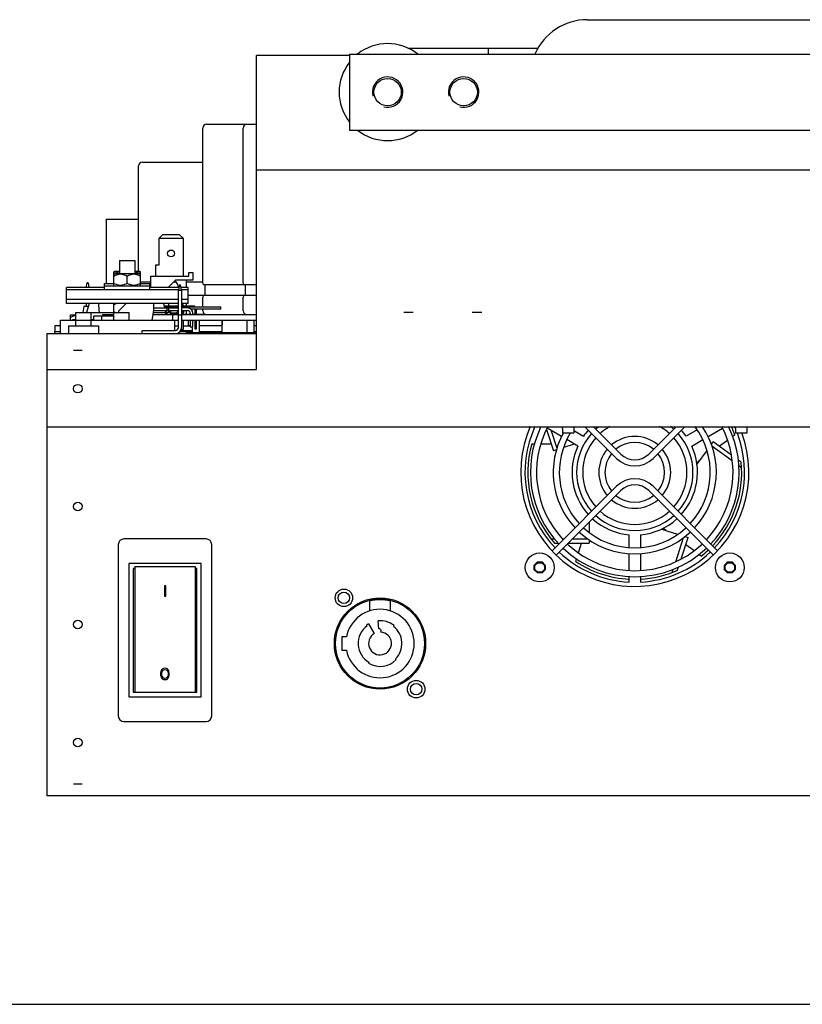
# Model space of a CAD drawing. Units: millimetres. Extents: x 0 to 1500, y 0 to 1300.
# Drawn here: x 283 to 489, y 0 to 259 of the extents above; entities that cross this region are included whole.
import ezdxf

# ---------------------------------------------------------------- set-up
doc = ezdxf.new("R2010")
doc.units = ezdxf.units.MM
doc.header["$LTSCALE"] = 84.740741
doc.layers.get('0').update_dxf_attribs({"linetype": 'CONTINUOUS'})
for name, color, linetype in [('ECAD_CAP-B7_5XL7_5-RM5-UNIVERSA', 7, 'CONTINUOUS'), ('ECAD_CAP-LYT-D30X40-RM10', 7, 'CONTINUOUS'), ('ECAD_CON-CLASS-A-5X-CT100', 7, 'CONTINUOUS'), ('ECAD_FUSE_RM20_0_UNI', 7, 'CONTINUOUS'), ('ECAD_R-WW-UR006-_', 7, 'CONTINUOUS'), ('ECAD_REL-SW2X-5A-250-AC-_', 7, 'CONTINUOUS')]:
    doc.layers.add(name, color=color, linetype=linetype)

msp = doc.modelspace()

# ---------------------------------------------------------------- linework, layer by layer
at = {"color": 7, "linetype": 'Continuous'}
for p, q in [((432.23, 258.85), (567.23, 258.85)), ((385.09, 251.35), (419.34, 251.35)), ((406.23, 249.81), (406.23, 251.35)), ((345.23, 166.91), (345.23, 249.41)), ((369.73, 249.41), (345.23, 249.41)), ((369.73, 249.81), (369.73, 229.81)), ((369.73, 249.81), (629.73, 249.81)), ((332.13, 231.35), (345.23, 231.35)), ((331.13, 189.55), (331.13, 230.35)), ((341.73, 189.55), (341.73, 230.35)), ((369.73, 229.81), (629.73, 229.81)), ((345.23, 219.41), (654.23, 219.41)), ((309.23, 195.55), (309.23, 192.05)), ((309.23, 195.55), (313.23, 195.55)), ((313.23, 195.55), (313.23, 192.05)), ((307.73, 192.53), (307.87, 192.67)), ((307.73, 189), (307.73, 192.53)), ((308.08, 192.18), (307.73, 191.99)), ((307.73, 191.91), (307.87, 192.05)), ((309.23, 192.67), (307.87, 192.67)), ((314.59, 192.05), (307.87, 192.05)), ((314.59, 192.67), (313.23, 192.67)), ((314.73, 192.53), (314.59, 192.67)), ((314.73, 191.91), (314.59, 192.05)), ((314.73, 189), (314.73, 192.53)), ((300.48, 188.47), (300.73, 189.65)), ((300.93, 189.65), (300.73, 189.65)), ((300.93, 189.65), (301.18, 188.47)), ((305.23, 187.85), (305.23, 189.47)), ((305.23, 189.47), (307.73, 189.47)), ((307.73, 189), (307.87, 188.85)), ((311.23, 189.54), (311.23, 191.37)), ((314.73, 189), (314.59, 188.85)), ((314.73, 189.47), (317.23, 189.47)), ((317.23, 187.85), (317.23, 189.47)), ((325.03, 189.15), (324.73, 187.75)), ((325.03, 189.15), (325.23, 189.15)), ((325.53, 187.75), (325.23, 189.15)), ((345.23, 189.15), (331.53, 189.15)), ((331.63, 189.15), (331.63, 186.35)), ((342.23, 189.15), (342.23, 186.35)), ((295.23, 184.25), (295.23, 188.47)), ((305.23, 188.47), (295.23, 188.47)), ((324.75, 187.85), (295.23, 187.85)), ((305.23, 188.85), (317.23, 188.85)), ((324.89, 188.47), (317.23, 188.47)), ((324.73, 177.95), (324.73, 187.75)), ((324.73, 187.75), (325.53, 187.75)), ((327.23, 188.47), (325.38, 188.47)), ((327.23, 187.85), (325.51, 187.85)), ((325.53, 187.75), (325.53, 177.95)), ((327.23, 184.25), (327.23, 188.47)), ((324.73, 185.25), (295.23, 185.25)), ((324.73, 184.25), (295.23, 184.25)), ((300.43, 184.25), (300.43, 183.45)), ((301.2, 184.25), (300.56, 181.87)), ((307.73, 179.85), (307.73, 184.25)), ((310.95, 184.25), (308.95, 182.25)), ((318.23, 182.37), (318.23, 184.25)), ((320.75, 184.25), (321.06, 183.07)), ((322.23, 183.55), (322.23, 184.25)), ((327.23, 185.25), (325.53, 185.25)), ((327.23, 184.25), (325.53, 184.25)), ((331.13, 183.37), (331.13, 185.95)), ((345.23, 186.35), (331.53, 186.35)), ((341.73, 182.35), (341.73, 185.95)), ((296.23, 181.11), (296.37, 181.25)), ((296.37, 181.25), (297.73, 181.25)), ((297.73, 178.35), (297.73, 181.85)), ((297.73, 181.85), (301.73, 181.85)), ((299.87, 183.45), (299.58, 181.85)), ((300.98, 183.45), (299.87, 183.45)), ((300.56, 181.85), (300.56, 181.87)), ((300.56, 181.87), (307.73, 181.87)), ((301.73, 178.35), (301.73, 181.85)), ((304.73, 181.35), (304.73, 180.97)), ((304.73, 181.35), (307.73, 181.35)), ((308.07, 181.85), (307.73, 182.04)), ((307.73, 181.85), (311.73, 181.85)), ((308.95, 182.25), (308.95, 181.85)), ((311.73, 179.85), (311.73, 181.85)), ((317.79, 179.85), (318.23, 182.37)), ((318.05, 181.35), (324.73, 181.35)), ((318.14, 181.87), (321.38, 181.87)), ((318.23, 183.07), (324.73, 183.07)), ((318.23, 182.37), (324.73, 182.37)), ((324.73, 183.55), (320.93, 183.55)), ((320.98, 183.37), (324.73, 183.37)), ((321.25, 182.37), (321.38, 181.87)), ((321.3, 182.17), (321.3, 182.37)), ((321.38, 181.35), (321.38, 181.87)), ((321.38, 181.85), (322.73, 181.85)), ((321.56, 181.85), (321.56, 182.37)), ((321.73, 181.35), (321.73, 181.85)), ((321.75, 182.37), (321.75, 183.07)), ((322.23, 183.74), (321.89, 183.55)), ((322.16, 182.37), (322.16, 183.07)), ((322.19, 181.85), (322.19, 182.37)), ((322.36, 181.85), (322.36, 182.37)), ((322.67, 181.85), (322.67, 182.37)), ((322.72, 181.85), (322.72, 182.37)), ((322.73, 181.35), (322.73, 182.37)), ((322.73, 181.4), (324.73, 181.4)), ((323.23, 179.85), (323.23, 181.35)), ((328.63, 183.55), (325.53, 183.55)), ((325.53, 183.37), (335.88, 183.37)), ((327.13, 183.07), (325.53, 183.07)), ((325.53, 182.37), (327.13, 182.37)), ((325.53, 181.4), (327.83, 181.4)), ((325.53, 181.35), (345.23, 181.35)), ((327.83, 181.67), (327.83, 181.35)), ((335.88, 182.71), (328.06, 182.71)), ((328.53, 181.35), (328.53, 181.67)), ((328.53, 181.4), (329.03, 181.4)), ((329.03, 182.71), (329.03, 181.35)), ((329.43, 181.35), (329.43, 182.71)), ((329.43, 181.4), (331.83, 181.4)), ((331.13, 182.35), (331.13, 182.71)), ((335.88, 182.71), (335.88, 183.37)), ((293.73, 176.35), (293.73, 179.85)), ((293.73, 179.85), (324.73, 179.85)), ((296.23, 181.11), (296.23, 179.85)), ((296.97, 179.85), (296.97, 180.05)), ((296.97, 180.05), (297.73, 180.05)), ((301.73, 180.05), (302.48, 180.05)), ((302.48, 179.85), (302.48, 180.97)), ((302.48, 180.97), (307.73, 180.97)), ((304.59, 179.85), (304.59, 180.97)), ((323.73, 177.15), (323.73, 179.85)), ((325.53, 181.15), (324.73, 181.15)), ((325.53, 179.85), (345.23, 179.85)), ((327.83, 179.85), (327.83, 178.07)), ((328.53, 178.07), (328.53, 179.85)), ((329.03, 179.85), (329.03, 177.55)), ((329.43, 177.55), (329.43, 179.85)), ((336.23, 176.6), (336.23, 179.85)), ((342.73, 179.85), (342.73, 176.6)), ((344.53, 179.85), (344.53, 176.6)), ((293.73, 178.35), (292.23, 178.35)), ((292.23, 176.35), (292.23, 176.85)), ((292.23, 176.85), (293.73, 176.85)), ((295.78, 178.35), (295.78, 176.35)), ((295.78, 178.35), (303.68, 178.35)), ((303.68, 178.35), (303.68, 176.35)), ((315.13, 176.35), (315.13, 177.15)), ((315.13, 177.15), (323.93, 177.15)), ((323.73, 178.35), (324.73, 178.35)), ((325.09, 176.85), (328.33, 176.85)), ((325.21, 177), (328.33, 177)), ((325.28, 177.1), (328.33, 177.1)), ((325.92, 178.35), (327.83, 178.35)), ((326.73, 176.35), (326.73, 176.5)), ((326.73, 176.5), (345.23, 176.5)), ((327.73, 176.5), (327.73, 176.6)), ((327.73, 176.6), (345.23, 176.6)), ((327.83, 178.07), (328.53, 178.07)), ((329.03, 177.55), (329.43, 177.55)), ((330.12, 176.35), (343.34, 176.35)), ((330.13, 176.85), (336.23, 176.85)), ((344.53, 176.85), (345.23, 176.85)), ((290.23, 151.86), (290.23, 166.91)), ((290.23, 166.91), (345.23, 166.91)), ((290.23, 151.86), (709.23, 151.86)), ((421.5, 151.11), (423.32, 145.51)), ((425.46, 149.25), (421.68, 151.43)), ((422.78, 150.79), (424.26, 146.24)), ((425.73, 151.41), (425.73, 150.15)), ((428.73, 150.15), (425.73, 150.15)), ((428.73, 151.41), (428.73, 150.15)), ((428.73, 150.82), (431.25, 149.37)), ((431.6, 151.86), (439.92, 143.53)), ((433.86, 151.86), (441.05, 144.66)), ((448.41, 144.66), (455.6, 151.86)), ((449.54, 143.53), (457.86, 151.86)), ((461.12, 151.05), (458.21, 149.37)), ((464.01, 149.25), (467.79, 151.43)), ((471.23, 151.41), (471.23, 150.15)), ((474.23, 150.15), (471.23, 150.15)), ((474.23, 151.41), (474.23, 150.15)), ((429.75, 146.77), (426.84, 148.45)), ((459.71, 146.77), (462.62, 148.45)), ((464.85, 147.13), (465.38, 147.86)), ((470.13, 144.41), (465.38, 147.86)), ((469.11, 148.26), (466.97, 146.7)), ((471.08, 149.69), (470.45, 149.23)), ((417.63, 147.39), (418.35, 147.39)), ((420.02, 147.39), (422.71, 147.39)), ((424.14, 145.78), (423.32, 145.51)), ((428.83, 147.3), (426.03, 146.4)), ((461.08, 141.94), (463.73, 145.58)), ((470.37, 142.85), (465, 146.75)), ((461.82, 142.96), (461.03, 142.39)), ((472.73, 142.52), (471.95, 143.09)), ((472.83, 141.06), (472.05, 141.63)), ((423.01, 119.26), (439.92, 136.18)), ((424.14, 118.13), (441.05, 135.05)), ((448.41, 135.05), (465.32, 118.13)), ((449.54, 136.18), (466.45, 119.26)), ((432.73, 126.72), (432.73, 124.08)), ((451.77, 124.95), (456, 123.58)), ((452.97, 124.56), (452.18, 125.13)), ((331.98, 122.35), (310.38, 122.35)), ((422.71, 122.36), (423.63, 122.36)), ((425.76, 122.36), (426.1, 122.36)), ((428.37, 122.36), (432.42, 122.36)), ((432.73, 122.15), (432.73, 121.24)), ((443.23, 120.06), (443.23, 123.42)), ((446.23, 123.42), (446.23, 120.06)), ((455.49, 116.35), (457.56, 122.71)), ((456.92, 117.13), (458.73, 122.69)), ((457.91, 122.95), (458.73, 122.69)), ((308.88, 120.85), (308.88, 75.85)), ((333.48, 75.85), (333.48, 120.85)), ((423.65, 121.24), (424.62, 121.24)), ((427.25, 121.24), (432.73, 121.24)), ((429.94, 118.72), (430.76, 121.24)), ((460.25, 119.27), (458.12, 120.82)), ((429.19, 116.41), (429.42, 117.11)), ((443.23, 114.11), (443.23, 118.46)), ((446.23, 118.46), (446.23, 114.11)), ((462.23, 117.83), (461.61, 118.28)), ((311.68, 115.85), (311.68, 80.85)), ((330.68, 115.85), (311.68, 115.85)), ((312.78, 114.6), (312.78, 82.1)), ((313.28, 114.6), (312.78, 114.6)), ((313.28, 115.09), (313.28, 82.1)), ((313.28, 115.09), (329.08, 115.09)), ((329.08, 115.09), (329.08, 82.1)), ((329.58, 114.6), (329.08, 114.6)), ((329.58, 82.1), (329.58, 114.6)), ((330.68, 80.85), (330.68, 115.85)), ((418.29, 115.45), (419.13, 116.3)), ((418.29, 114.26), (418.29, 115.45)), ((418.29, 115.45), (418.48, 115.37)), ((418.29, 114.26), (418.48, 114.34)), ((419.13, 113.41), (418.29, 114.26)), ((418.48, 115.37), (419.21, 116.1)), ((418.48, 114.34), (418.48, 115.37)), ((419.21, 113.6), (418.48, 114.34)), ((419.13, 116.3), (419.21, 116.1)), ((419.13, 116.3), (420.33, 116.3)), ((419.21, 116.1), (420.25, 116.1)), ((420.33, 116.3), (420.25, 116.1)), ((420.25, 116.1), (420.98, 115.37)), ((420.98, 114.34), (420.25, 113.6)), ((420.33, 116.3), (421.17, 115.45)), ((421.17, 114.26), (420.33, 113.41)), ((421.17, 115.45), (420.98, 115.37)), ((420.98, 115.37), (420.98, 114.34)), ((421.17, 114.26), (420.98, 114.34)), ((421.17, 115.45), (421.17, 114.26)), ((454.56, 113.5), (454.86, 114.41)), ((455.92, 114.05), (456.2, 114.92)), ((468.29, 115.45), (469.13, 116.3)), ((468.29, 115.45), (468.48, 115.37)), ((468.29, 114.26), (468.29, 115.45)), ((468.29, 114.26), (468.48, 114.34)), ((469.13, 113.41), (468.29, 114.26)), ((468.48, 115.37), (469.21, 116.1)), ((468.48, 114.34), (468.48, 115.37)), ((469.21, 113.6), (468.48, 114.34)), ((469.13, 116.3), (469.21, 116.1)), ((469.13, 116.3), (470.33, 116.3)), ((469.21, 116.1), (470.25, 116.1)), ((470.33, 116.3), (470.25, 116.1)), ((470.25, 116.1), (470.98, 115.37)), ((470.98, 114.34), (470.25, 113.6)), ((470.33, 116.3), (471.17, 115.45)), ((471.17, 114.26), (470.33, 113.41)), ((471.17, 115.45), (470.98, 115.37)), ((470.98, 115.37), (470.98, 114.34)), ((471.17, 114.26), (470.98, 114.34)), ((471.17, 115.45), (471.17, 114.26)), ((419.13, 113.41), (419.21, 113.6)), ((420.33, 113.41), (419.13, 113.41)), ((420.25, 113.6), (419.21, 113.6)), ((420.33, 113.41), (420.25, 113.6)), ((443.23, 111.02), (443.23, 112.51)), ((446.23, 112.51), (446.23, 111.02)), ((469.13, 113.41), (469.21, 113.6)), ((470.33, 113.41), (469.13, 113.41)), ((470.25, 113.6), (469.21, 113.6)), ((470.33, 113.41), (470.25, 113.6)), ((321.03, 109.98), (321.03, 107.33)), ((321.41, 109.98), (321.03, 109.98)), ((321.41, 109.93), (321.03, 109.93)), ((321.41, 107.33), (321.41, 109.98)), ((321.03, 107.33), (321.41, 107.33)), ((374.98, 106.02), (374.98, 103.42)), ((380.48, 103.42), (380.48, 106.02)), ((374.33, 99.49), (374.19, 99.69)), ((374.73, 100.05), (376.23, 97.45)), ((377.39, 98.75), (377.21, 100.83)), ((381.44, 99.57), (381.29, 99.37)), ((367.7, 96.6), (367.7, 93.1)), ((368.9, 96.6), (367.7, 96.6)), ((367.7, 93.1), (368.9, 93.1)), ((381.8, 90.79), (381.97, 90.61)), ((320.47, 88.1), (320.28, 87.91)), ((320.78, 88.29), (320.47, 88.1)), ((321.16, 88.35), (320.78, 88.29)), ((320.84, 87.97), (321.16, 88.03)), ((321.53, 88.29), (321.16, 88.35)), ((321.16, 88.03), (321.47, 87.97)), ((321.84, 88.1), (321.53, 88.29)), ((322.03, 87.91), (321.84, 88.1)), ((374.73, 89.66), (374.86, 89.87)), ((320.09, 87.46), (320.03, 87.14)), ((320.03, 87.14), (320.03, 86.57)), ((320.03, 86.57), (320.09, 86.25)), ((320.16, 87.65), (320.09, 87.46)), ((320.09, 86.25), (320.16, 86.06)), ((320.28, 87.91), (320.16, 87.65)), ((320.16, 86.06), (320.28, 85.8)), ((320.28, 85.8), (320.47, 85.61)), ((320.34, 87.08), (320.41, 87.46)), ((320.34, 86.63), (320.34, 87.08)), ((320.41, 86.25), (320.34, 86.63)), ((320.41, 87.46), (320.66, 87.84)), ((320.66, 85.86), (320.41, 86.25)), ((320.47, 85.61), (320.78, 85.42)), ((320.66, 87.84), (320.84, 87.97)), ((320.84, 85.74), (320.66, 85.86)), ((321.16, 85.67), (320.84, 85.74)), ((321.47, 85.74), (321.16, 85.67)), ((321.47, 87.97), (321.66, 87.84)), ((321.66, 85.86), (321.47, 85.74)), ((321.53, 85.42), (321.84, 85.61)), ((321.66, 87.84), (321.91, 87.46)), ((321.91, 86.25), (321.66, 85.86)), ((321.84, 85.61), (322.03, 85.8)), ((321.91, 87.46), (321.97, 87.08)), ((321.97, 86.63), (321.91, 86.25)), ((321.97, 87.08), (321.97, 86.63)), ((322.16, 87.65), (322.03, 87.91)), ((322.03, 85.8), (322.16, 86.06)), ((322.22, 87.46), (322.16, 87.65)), ((322.16, 86.06), (322.22, 86.25)), ((322.28, 87.14), (322.22, 87.46)), ((322.22, 86.25), (322.28, 86.57)), ((322.28, 86.57), (322.28, 87.14)), ((320.78, 85.42), (321.16, 85.35)), ((321.16, 85.35), (321.53, 85.42)), ((311.68, 80.85), (330.68, 80.85)), ((312.78, 82.1), (329.58, 82.1)), ((310.38, 74.35), (331.98, 74.35)), ((0, 0), (1500.12, 0))]:
    msp.add_line(p, q, dxfattribs=at)
at = {"color": 2, "linetype": 'Continuous'}
for p, q in [((386.48, 181.85), (383.98, 181.85)), ((404.48, 181.85), (401.98, 181.85)), ((299.36, 171.85), (297.1, 171.85)), ((299.36, 57.85), (297.1, 57.85))]:
    msp.add_line(p, q, dxfattribs=at)
at = {"color": 3, "linetype": 'Continuous'}
for p, q in [((290.23, 166.91), (290.23, 176.35)), ((290.23, 176.35), (330.12, 176.35)), ((292.23, 178.35), (292.23, 176.85)), ((336.23, 178.35), (330.13, 178.35)), ((343.34, 176.35), (345.23, 176.35)), ((345.23, 178.35), (344.53, 178.35)), ((290.23, 54.85), (290.23, 151.86)), ((709.23, 54.85), (290.23, 54.85))]:
    msp.add_line(p, q, dxfattribs=at)
at = {"color": 7, "linetype": 'Continuous'}
for points in [[(311.23, 191.37), (310.88, 191.56), (310.55, 191.7), (310.24, 191.8), (309.93, 191.87), (309.63, 191.91), (309.33, 191.91), (309.03, 191.87), (308.72, 191.8), (308.41, 191.7), (308.08, 191.56), (307.73, 191.37)], [(309.23, 192.52), (309.03, 192.49), (308.72, 192.42), (308.41, 192.32), (308.08, 192.18)], [(314.73, 191.37), (314.38, 191.56), (314.05, 191.7), (313.74, 191.8), (313.43, 191.87), (313.13, 191.91), (312.83, 191.91), (312.53, 191.87), (312.22, 191.8), (311.91, 191.7), (311.58, 191.56), (311.23, 191.37)], [(314.73, 191.99), (314.38, 192.18), (314.05, 192.32), (313.74, 192.42), (313.43, 192.49), (313.23, 192.52)], [(311.23, 189.54), (310.88, 189.35), (310.55, 189.21), (310.24, 189.1), (309.93, 189.03), (309.63, 189), (309.33, 189), (309.03, 189.03), (308.72, 189.1), (308.41, 189.21), (308.08, 189.35), (307.73, 189.54)], [(314.73, 189.54), (314.38, 189.35), (314.05, 189.21), (313.74, 189.1), (313.43, 189.03), (313.13, 189), (312.83, 189), (312.53, 189.03), (312.22, 189.1), (311.91, 189.21), (311.58, 189.35), (311.23, 189.54)], [(308.57, 184.25), (308.41, 184.2), (308.08, 184.06), (307.73, 183.87)], [(310.79, 184.09), (310.55, 184.2), (310.39, 184.25)], [(296.23, 180.57), (296.58, 180.76), (296.91, 180.9), (297.22, 181), (297.53, 181.07), (297.73, 181.1)]]:
    msp.add_lwpolyline(points, dxfattribs=at)
for centre, radius in [((379.73, 239.81), 3.6), ((399.73, 239.81), 3.6), ((419.73, 114.85), 3.8), ((469.73, 114.85), 3.8), ((368.23, 106.85), 2.3), ((377.73, 94.85), 11.7), ((387.23, 82.85), 2.3)]:
    msp.add_circle(centre, radius, dxfattribs=at)
at = {"color": 2, "linetype": 'Continuous'}
for centre in [(298.23, 161.85), (298.23, 130.85), (298.23, 99.85), (298.23, 68.85)]:
    msp.add_circle(centre, 1.13, dxfattribs=at)
at = {"color": 3, "linetype": 'Continuous'}
for centre, radius in [((377.73, 94.85), 12), ((368.23, 106.85), 1.5), ((387.23, 82.85), 1.5)]:
    msp.add_circle(centre, radius, dxfattribs=at)
at = {"color": 7, "linetype": 'Continuous'}
for centre, radius, start, end in [((432.23, 243.85), 15, 90, 156.5117), ((379.73, 239.81), 12.75, 51.7155, 128.2845), ((379.73, 239.81), 12.75, 141.7155, 218.2845), ((332.13, 230.35), 1, 90, 180), ((342.73, 230.35), 1, 90, 180), ((379.73, 239.81), 12.75, 231.7155, 308.2845), ((331.53, 189.55), 0.4, 180, 270), ((342.13, 189.55), 0.4, 180, 270), ((331.53, 185.95), 0.4, 90, 180), ((342.13, 185.95), 0.4, 90, 180), ((327.13, 181.67), 1.4, 0, 90), ((327.13, 181.67), 0.7, 0, 90), ((328.63, 182.75), 0.8, 51.259, 90), ((332.13, 182.35), 1, 180, 270), ((342.73, 182.35), 1, 180, 270), ((323.93, 177.95), 1.6, 270, 360), ((323.93, 177.95), 0.8, 270, 360), ((444.73, 139.85), 28.88, 155.3994, 223.4097), ((444.73, 139.85), 27.45, 154.0292, 223.3288), ((444.73, 139.85), 25.85, 152.261, 223.2253), ((444.73, 139.85), 21.45, 151.2215, 222.8626), ((444.73, 139.85), 19.85, 148.6586, 222.6891), ((420.73, 151.41), 5, 0, 5.1512), ((444.73, 139.85), 19.85, 142.6838, 143.8082), ((433.73, 151.41), 5, 174.8488, 180), ((444.73, 139.85), 16.5, 137.7806, 144.7841), ((444.73, 139.85), 15.3, 128.0817, 131.9979), ((444.73, 139.85), 13.7, 118.4708, 131.6449), ((444.73, 139.85), 13.7, 48.3551, 61.5292), ((444.73, 139.85), 15.3, 48.0021, 51.9183), ((444.73, 139.85), 16.5, 35.2159, 42.2194), ((444.73, 139.85), 19.85, 317.3109, 37.3162), ((444.73, 139.85), 21.45, 317.1374, 34.0349), ((444.73, 139.85), 25.85, 316.7747, 27.739), ((444.73, 139.85), 27.45, 316.6712, 25.9708), ((444.73, 139.85), 28.88, 316.5903, 20.9255), ((444.73, 139.85), 28.12, 20.4666, 25.3199), ((444.73, 139.85), 28.88, 23.5528, 24.6006), ((466.23, 151.41), 5, 0, 5.1512), ((479.23, 151.41), 5, 174.8488, 180), ((444.73, 139.85), 15.3, 138.0059, 221.9941), ((444.73, 139.85), 13.7, 138.3565, 221.6435), ((444.73, 139.85), 9.45, 49.8682, 130.1318), ((444.73, 139.85), 7.85, 50.8767, 129.1233), ((444.73, 139.85), 13.7, 318.3565, 41.6435), ((444.73, 139.85), 15.3, 318.0059, 41.9941), ((444.73, 139.85), 28.12, 164.4666, 221.4426), ((444.73, 139.85), 16.5, 155.2159, 222.213), ((444.73, 139.85), 9.45, 139.8759, 220.1241), ((444.73, 139.85), 9.45, 319.8759, 40.1241), ((444.73, 139.85), 16.5, 317.787, 24.7841), ((444.73, 139.85), 7.85, 140.8767, 219.1233), ((444.73, 148.34), 6.8, 225, 315), ((444.73, 148.34), 5.2, 225, 315), ((444.73, 139.85), 7.85, 320.8767, 39.1233), ((444.73, 139.85), 28.12, 316.6294, 5.4426), ((444.73, 131.37), 6.8, 45, 135), ((444.73, 131.37), 5.2, 45, 135), ((444.73, 139.85), 9.45, 229.8682, 310.1318), ((444.73, 139.85), 7.85, 230.8767, 309.1233), ((444.73, 139.85), 13.7, 228.3551, 311.6449), ((444.73, 139.85), 16.5, 227.7808, 264.7841), ((444.73, 139.85), 15.3, 228.0021, 311.9979), ((444.73, 139.85), 16.5, 275.2159, 312.2192), ((444.73, 139.85), 19.85, 227.3159, 312.6841), ((310.38, 120.85), 1.5, 90, 180), ((331.98, 120.85), 1.5, 0, 90), ((444.73, 139.85), 21.45, 227.1434, 312.8566), ((444.73, 139.85), 27.45, 226.6712, 313.3288), ((444.73, 139.85), 25.85, 226.7747, 313.2253), ((444.73, 139.85), 28.12, 308.4666, 313.3654), ((444.73, 139.85), 28.88, 226.5907, 267.0223), ((444.73, 139.85), 28.88, 272.9777, 313.4093), ((444.73, 139.85), 28.12, 236.4666, 266.9533), ((444.73, 139.85), 28.12, 273.0591, 293.4426), ((377.73, 94.85), 11.5, 76.1648, 103.8352), ((377.73, 94.85), 9, 191.2123, 168.7877), ((377.73, 94.85), 5.75, 126.2097, 240), ((377.73, 94.85), 6, 120, 126.2097), ((377.73, 94.85), 6, 51.7751, 95), ((377.43, 98.15), 0.6, 329.145, 93.9262), ((377.73, 94.85), 5.75, 315, 51.7751), ((377.73, 94.85), 3, 120, 85.8887), ((377.73, 94.85), 6, 240, 315), ((310.38, 75.85), 1.5, 180, 270), ((331.98, 75.85), 1.5, 270, 360)]:
    msp.add_arc(centre, radius, start, end, dxfattribs=at)
at = {"color": 2, "linetype": 'Continuous'}
for centre in [(379.73, 239.81), (399.73, 239.81)]:
    msp.add_arc(centre, 4, 255, 195, dxfattribs=at)
at = {"color": 3, "linetype": 'Continuous'}
msp.add_arc((444.73, 139.85), 30, 156.3741, 20.1873, dxfattribs=at)
at = {"color": 7, "linetype": 'Continuous'}
msp.add_ellipse((306.14, 185.64), major_axis=(0, 10.04), ratio=0.247207, start_param=-4.574076, end_param=-4.327992, dxfattribs=at)
at = {"layer": 'ECAD_CAP-B7_5XL7_5-RM5-UNIVERSA', "color": 7, "linetype": 'Continuous'}
for p in [(336.18, 179.85), (336.23, 178.7)]:
    msp.add_line(p, (336.18, 178.7), dxfattribs=at)
at = {"layer": 'ECAD_CAP-LYT-D30X40-RM10', "color": 7, "linetype": 'Continuous'}
for p, q in [((314.23, 192.67), (314.23, 220.4)), ((315.23, 221.4), (331.13, 221.4)), ((314.73, 189.9), (317.46, 189.9)), ((323.46, 189.9), (324.09, 189.9)), ((326.77, 189.9), (331.13, 189.9)), ((327.23, 186.4), (331.63, 186.4)), ((330.13, 179.85), (330.13, 176.6)), ((328.33, 178.07), (328.33, 176.6))]:
    msp.add_line(p, q, dxfattribs=at)
msp.add_arc((315.23, 220.4), 1, 90, 180, dxfattribs=at)
at = {"layer": 'ECAD_CON-CLASS-A-5X-CT100', "color": 7, "linetype": 'Continuous'}
for p, q in [((320.62, 202.4), (319.62, 201.4)), ((320.62, 202.4), (324.92, 202.4)), ((325.92, 201.4), (324.92, 202.4)), ((319.62, 194.4), (319.62, 201.4)), ((319.62, 201.4), (325.92, 201.4)), ((325.92, 201.4), (325.92, 191.4)), ((318.77, 191.4), (318.77, 194.4)), ((318.77, 194.4), (319.62, 194.4)), ((327.46, 191.4), (327.46, 192.4)), ((327.46, 192.4), (328.46, 192.4)), ((328.46, 192.4), (328.46, 190.4)), ((317.46, 188.47), (317.46, 191.4)), ((317.46, 191.4), (327.46, 191.4)), ((323.96, 190.4), (322.03, 188.47)), ((328.46, 190.4), (323.96, 190.4)), ((326.77, 190.4), (326.77, 188.47)), ((326.77, 184.25), (326.77, 183.55)), ((326.77, 182.37), (326.77, 181.4)), ((325.92, 179.85), (325.92, 177.4)), ((325.92, 177.4), (325.43, 177.4))]:
    msp.add_line(p, q, dxfattribs=at)
msp.add_circle((322.77, 197.4), 0.9, dxfattribs=at)
msp.add_arc((322.77, 188.4), 2, 2.0071, 61.6413, dxfattribs=at)
at = {"layer": 'ECAD_FUSE_RM20_0_UNI', "color": 7, "linetype": 'Continuous'}
for p, q in [((325.55, 184.25), (325.75, 183.55)), ((326.06, 183.55), (325.86, 184.25)), ((324.73, 181.7), (322.73, 181.7)), ((325.8, 182.37), (325.8, 182)), ((326.1, 182), (326.1, 182.37))]:
    msp.add_line(p, q, dxfattribs=at)
for centre, radius, start, end in [((322.88, 183.89), 2.45, 296.7787, 319.2403), ((325.5, 182), 0.3, 275.6208, 360), ((325.5, 182), 0.6, 285, 360)]:
    msp.add_arc(centre, radius, start, end, dxfattribs=at)
at = {"layer": 'ECAD_R-WW-UR006-_', "color": 7, "linetype": 'Continuous'}
for p in [(327.23, 179.85), (327.83, 178.4)]:
    msp.add_line(p, (327.23, 178.4), dxfattribs=at)
at = {"layer": 'ECAD_REL-SW2X-5A-250-AC-_', "color": 7, "linetype": 'Continuous'}
for p, q in [((305.73, 206.3), (305.73, 189.47)), ((305.83, 206.4), (314.23, 206.4))]:
    msp.add_line(p, q, dxfattribs=at)
msp.add_arc((305.83, 206.3), 0.1, 90, 180, dxfattribs=at)

doc.saveas('drawing.dxf')
